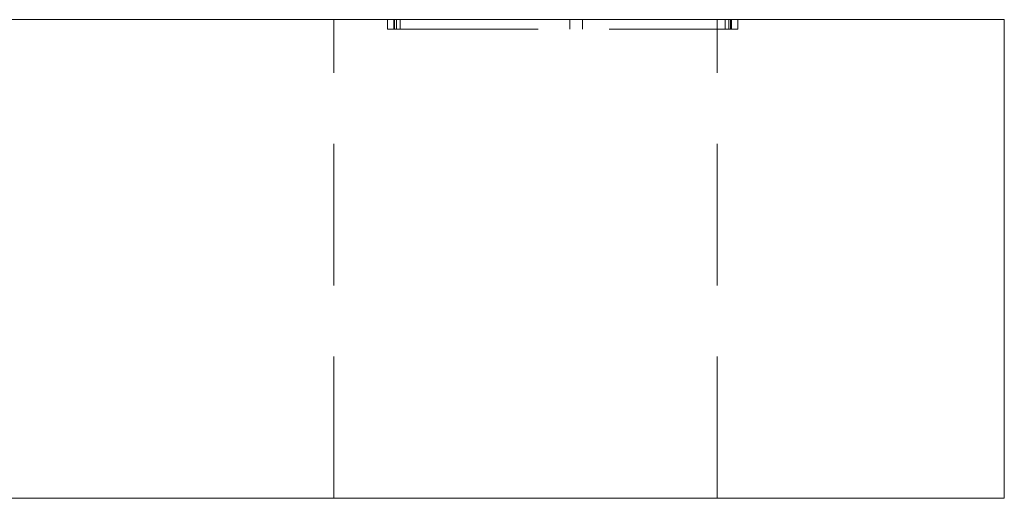
# Model space of a CAD drawing. Units: millimetres. Extents: x -17290 to -16954, y -906 to -349.
# Drawn here: x -16985 to -16954, y -474 to -459 of the extents above; entities that cross this region are included whole.
import ezdxf

# ---------------------------------------------------------------- set-up
doc = ezdxf.new("R2010")
doc.units = ezdxf.units.MM
doc.header["$LTSCALE"] = 0.7
doc.linetypes.add('VERDECKT', pattern=[9.525, 6.35, -3.175])
doc.layers.add('Pitzl', color=250, linetype='Continuous', lineweight=18)

# ---------------------------------------------------------------- blocks, each defined once
blk = doc.blocks.new('A$Cae2cbd22')
at = {"color": 0, "linetype": 'Continuous', "lineweight": 0, "extrusion": (-2.22045e-16, 1, -2.22045e-16)}
for p, q in [((1139.802, 255.002), (1233.802, 255.002)), ((1236.802, 255.002), (1233.802, 255.002)), ((1236.802, 240.002), (1236.802, 255.002)), ((1233.802, 240.002), (1139.802, 240.002)), ((1233.802, 240.002), (1236.802, 240.002))]:
    blk.add_line(p, q, dxfattribs=at)
at = {"color": 0, "linetype": 'VERDECKT', "lineweight": 0, "extrusion": (-2.22045e-16, 1, -2.22045e-16)}
for p, q in [((1215.802, 240.002), (1215.802, 255.002)), ((1217.475, 254.702), (1217.475, 255.002)), ((1217.675, 254.702), (1217.675, 255.002)), ((1217.704, 254.702), (1217.704, 255.002)), ((1217.758, 254.702), (1217.758, 255.002)), ((1217.875, 254.702), (1217.875, 255.002)), ((1223.188, 254.702), (1223.188, 255.002)), ((1223.192, 254.702), (1223.192, 255.002)), ((1223.588, 254.702), (1223.588, 255.002)), ((1223.592, 254.702), (1223.592, 255.002)), ((1227.802, 240.002), (1227.802, 255.002)), ((1228.054, 254.702), (1228.054, 255.002)), ((1228.171, 254.702), (1228.171, 255.002)), ((1228.225, 254.702), (1228.225, 255.002)), ((1228.254, 254.702), (1228.254, 255.002)), ((1228.454, 254.702), (1228.454, 255.002)), ((1217.475, 254.702), (1217.758, 254.702)), ((1217.758, 254.702), (1228.254, 254.702)), ((1228.254, 254.702), (1228.454, 254.702))]:
    blk.add_line(p, q, dxfattribs=at)

msp = doc.modelspace()

# ---------------------------------------------------------------- block references
at = {"layer": 'Pitzl'}
msp.add_blockref('A$Cae2cbd22', (-18190.736, -714.22, -5.58), dxfattribs=at)

doc.saveas('drawing.dxf')
